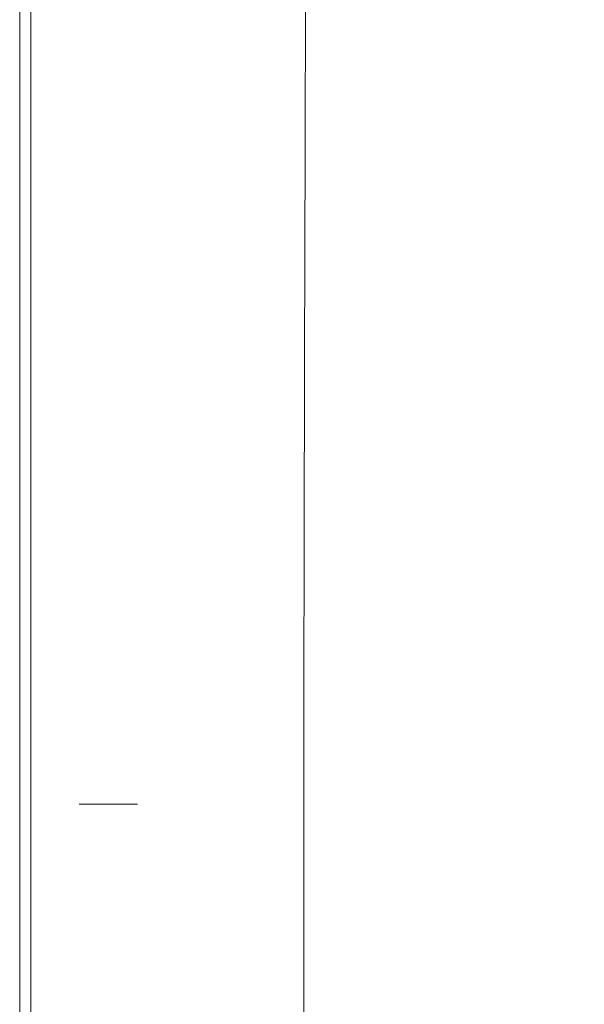
# Model space of a CAD drawing. Extents: x -2 to 1107, y -1601 to 2.
# Drawn here: x -2 to 88, y -775 to -619 of the extents above; entities that cross this region are included whole.
import ezdxf

# ---------------------------------------------------------------- set-up
doc = ezdxf.new("R2010")
doc.units = 0
doc.header["$LTSCALE"] = 500
doc.header["$MEASUREMENT"] = 0
doc.layers.add('EXC-CERAMIKA', color=7, linetype='Continuous')

msp = doc.modelspace()

# ---------------------------------------------------------------- linework, layer by layer
at = {"layer": 'EXC-CERAMIKA', "lineweight": 0}
for points, invisible_edges in [([(1.79, -639.13, 25.08), (4.32, -673.14, 25.51), (4.33, -509.04, 25.51), (1.79, -639.13, 25.08)], 15), ([(4.33, -509.04, 25.51), (1.79, -555.72, 25.08), (1.79, -639.13, 25.08), (4.33, -509.04, 25.51)], 15), ([(7.67, -599.94, 25.65), (4.33, -509.04, 25.51), (4.32, -673.14, 25.51), (7.67, -599.94, 25.65)], 15), ([(89.87, -663.43, -264.09), (91.75, -516.11, -263.98), (84.62, -522.18, -219.67), (89.87, -663.43, -264.09)], 15), ([(82.68, -725.7, -219.99), (84.62, -522.18, -219.67), (76.8, -612.27, -174.27), (82.68, -725.7, -219.99)], 15), ([(84.62, -522.18, -219.67), (82.68, -725.7, -219.99), (89.87, -663.43, -264.09), (84.62, -522.18, -219.67)], 15), ([(-1.78, -639.13, 17.34), (-1.6, -701.87, 20.57), (-1.6, -555.72, 20.57), (-1.78, -639.13, 17.34)], 15), ([(-1.6, -555.72, 20.57), (-1.78, -599.95, 17.34), (-1.78, -639.13, 17.34), (-1.6, -555.72, 20.57)], 15), ([(-1.78, -599.95, -15.77), (-1.78, -639.13, -7.7), (-1.78, -555.72, -7.7), (-1.78, -599.95, -15.77)], 15), ([(-1.78, -639.13, -7.7), (-1.78, -599.95), (-1.78, -555.72), (-1.78, -639.13, -7.7)], 15), ([(-1.78, -555.72), (-1.78, -555.72, -7.7), (-1.78, -639.13, -7.7), (-1.78, -555.72)], 14), ([(-1.07, -599.95, 22.79), (-1.6, -555.72, 20.57), (-1.6, -701.87, 20.57), (-1.07, -599.95, 22.79)], 15), ([(0, -555.72, 24.22), (-1.07, -599.95, 22.79), (-1.07, -673.14, 22.79), (0, -555.72, 24.22)], 15), ([(-1.07, -673.14, 22.79), (0, -673.14, 24.22), (0, -555.72, 24.22), (-1.07, -673.14, 22.79)], 15), ([(0, -673.14, 24.22), (1.79, -639.13, 25.08), (1.79, -555.72, 25.08), (0, -673.14, 24.22)], 15), ([(1.79, -555.72, 25.08), (0, -555.72, 24.22), (0, -673.14, 24.22), (1.79, -555.72, 25.08)], 13), ([(51.69, -634.64, -7.8), (64.53, -584.12, -91.17), (51.83, -595.42, -7.79), (51.69, -634.64, -7.8)], 15), ([(64.53, -584.12, -91.17), (51.69, -634.64, -7.8), (64.27, -623.44, -91.18), (64.53, -584.12, -91.17)], 15), ([(64.53, -584.12, -91.17), (64.27, -623.44, -91.18), (69.99, -652.26, -130.96), (64.53, -584.12, -91.17)], 15), ([(64.53, -584.12, -91.17), (69.99, -652.26, -130.96), (76.8, -612.27, -174.27), (64.53, -584.12, -91.17)], 15), ([(51.69, -634.64, -7.8), (51.83, -595.42, -7.79), (49.53, -597.3, 6.11), (51.69, -634.64, -7.8)], 15), ([(49.42, -636.51, 6.11), (49.53, -597.3, 6.11), (47.64, -598.5, 15.01), (49.42, -636.51, 6.11)], 15), ([(49.53, -597.3, 6.11), (49.42, -636.51, 6.11), (51.69, -634.64, -7.8), (49.53, -597.3, 6.11)], 15), ([(-1.78, -639.13, 12.88), (-1.78, -639.13, 17.34), (-1.78, -599.95, 17.34), (-1.78, -639.13, 12.88)], 15), ([(-1.78, -639.13, 6.98), (-1.78, -639.13, 12.88), (-1.78, -599.95, 17.34), (-1.78, -639.13, 6.98)], 15), ([(-1.78, -599.95, 17.34), (-1.78, -599.95), (-1.78, -639.13), (-1.78, -599.95, 17.34)], 15), ([(-1.78, -639.13), (-1.78, -639.13, 6.98), (-1.78, -599.95, 17.34), (-1.78, -639.13)], 15), ([(-1.78, -639.13, -7.7), (-1.78, -599.95, -15.77), (-1.78, -639.13, -15.77), (-1.78, -639.13, -7.7)], 13), ([(-1.78, -639.13, -7.7), (-1.78, -639.13), (-1.78, -599.95), (-1.78, -639.13, -7.7)], 15), ([(-1.6, -701.87, 20.57), (-1.07, -673.14, 22.79), (-1.07, -599.95, 22.79), (-1.6, -701.87, 20.57)], 15), ([(4.32, -673.14, 25.51), (7.65, -701.87, 25.65), (7.67, -599.94, 25.65), (4.32, -673.14, 25.51)], 15), ([(7.65, -701.87, 25.65), (16.89, -673.13, 25.65), (7.67, -599.94, 25.65), (7.65, -701.87, 25.65)], 15), ([(7.67, -599.94, 25.65), (16.89, -673.13, 25.65), (16.95, -599.89, 25.65), (7.67, -599.94, 25.65)], 15), ([(16.89, -673.13, 25.65), (22.4, -673.13, 25.65), (28.01, -599.84, 25.65), (16.89, -673.13, 25.65)], 15), ([(28.01, -599.84, 25.65), (16.95, -599.89, 25.65), (16.89, -673.13, 25.65), (28.01, -599.84, 25.65)], 15), ([(22.4, -673.13, 25.65), (37.21, -639.08, 25.65), (28.01, -599.84, 25.65), (22.4, -673.13, 25.65)], 15), ([(37.29, -599.84, 25.65), (28.01, -599.84, 25.65), (37.21, -639.08, 25.65), (37.29, -599.84, 25.65)], 15), ([(37.21, -639.08, 25.65), (40.63, -639.02, 25.12), (40.71, -599.79, 25.12), (37.21, -639.08, 25.65)], 15), ([(40.71, -599.79, 25.12), (37.29, -599.84, 25.65), (37.21, -639.08, 25.65), (40.71, -599.79, 25.12)], 15), ([(43.5, -599.61, 23.52), (40.71, -599.79, 25.12), (40.63, -639.02, 25.12), (43.5, -599.61, 23.52)], 15), ([(40.63, -639.02, 25.12), (43.41, -638.82, 23.52), (43.5, -599.61, 23.52), (40.63, -639.02, 25.12)], 15), ([(45.76, -599.2, 20.33), (43.5, -599.61, 23.52), (43.41, -638.82, 23.52), (45.76, -599.2, 20.33)], 13), ([(43.41, -638.82, 23.52), (45.67, -638.4, 20.33), (45.76, -599.2, 20.33), (43.41, -638.82, 23.52)], 15), ([(45.76, -599.2, 20.33), (45.67, -638.4, 20.33), (47.54, -637.7, 15.01), (45.76, -599.2, 20.33)], 15), ([(47.54, -637.7, 15.01), (47.64, -598.5, 15.01), (45.76, -599.2, 20.33), (47.54, -637.7, 15.01)], 15), ([(47.64, -598.5, 15.01), (47.54, -637.7, 15.01), (49.42, -636.51, 6.11), (47.64, -598.5, 15.01)], 15), ([(82.68, -725.7, -219.99), (76.8, -612.27, -174.27), (69.99, -652.26, -130.96), (82.68, -725.7, -219.99)], 15), ([(58.85, -662.2, -56.46), (64.27, -623.44, -91.18), (51.69, -634.64, -7.8), (58.85, -662.2, -56.46)], 15), ([(64.27, -623.44, -91.18), (58.85, -662.2, -56.46), (69.99, -652.26, -130.96), (64.27, -623.44, -91.18)], 15), ([(51.58, -668.68, -7.8), (51.69, -634.64, -7.8), (49.42, -636.51, 6.11), (51.58, -668.68, -7.8)], 15), ([(51.69, -634.64, -7.8), (51.58, -668.68, -7.8), (58.85, -662.2, -56.46), (51.69, -634.64, -7.8)], 15), ([(49.32, -670.54, 6.11), (49.42, -636.51, 6.11), (47.54, -637.7, 15.01), (49.32, -670.54, 6.11)], 15), ([(49.42, -636.51, 6.11), (49.32, -670.54, 6.11), (51.58, -668.68, -7.8), (49.42, -636.51, 6.11)], 15), ([(43.41, -638.82, 23.52), (40.63, -639.02, 25.12), (40.55, -673.06, 25.12), (43.41, -638.82, 23.52)], 15), ([(40.55, -673.06, 25.12), (43.33, -672.85, 23.52), (43.41, -638.82, 23.52), (40.55, -673.06, 25.12)], 15), ([(45.67, -638.4, 20.33), (43.41, -638.82, 23.52), (43.33, -672.85, 23.52), (45.67, -638.4, 20.33)], 13), ([(43.33, -672.85, 23.52), (45.59, -672.43, 20.33), (45.67, -638.4, 20.33), (43.33, -672.85, 23.52)], 15), ([(45.67, -638.4, 20.33), (45.59, -672.43, 20.33), (47.45, -671.72, 15.01), (45.67, -638.4, 20.33)], 15), ([(47.45, -671.72, 15.01), (47.54, -637.7, 15.01), (45.67, -638.4, 20.33), (47.45, -671.72, 15.01)], 15), ([(47.54, -637.7, 15.01), (47.45, -671.72, 15.01), (49.32, -670.54, 6.11), (47.54, -637.7, 15.01)], 15), ([(-1.78, -639.13, 17.34), (-1.78, -639.13, 12.88), (-1.78, -725.19, 17.34), (-1.78, -639.13, 17.34)], 15), ([(-1.6, -701.87, 20.57), (-1.78, -639.13, 17.34), (-1.78, -725.19, 17.34), (-1.6, -701.87, 20.57)], 15), ([(-1.78, -639.13, 6.98), (-1.78, -639.13), (-1.78, -673.14), (-1.78, -639.13, 6.98)], 15), ([(-1.78, -673.14), (-1.78, -639.13, 12.88), (-1.78, -639.13, 6.98), (-1.78, -673.14)], 15), ([(-1.78, -639.13, 12.88), (-1.78, -673.14), (-1.78, -701.87), (-1.78, -639.13, 12.88)], 15), ([(-1.78, -701.87), (-1.78, -725.19, 17.34), (-1.78, -639.13, 12.88), (-1.78, -701.87)], 15), ([(-1.78, -673.14, -15.77), (-1.78, -701.87, -15.77), (-1.78, -639.13, -7.7), (-1.78, -673.14, -15.77)], 14), ([(-1.78, -639.13, -7.7), (-1.78, -639.13, -15.77), (-1.78, -673.14, -15.77), (-1.78, -639.13, -7.7)], 13), ([(-1.78, -701.87, -15.77), (-1.78, -673.14), (-1.78, -639.13), (-1.78, -701.87, -15.77)], 15), ([(-1.78, -639.13), (-1.78, -639.13, -7.7), (-1.78, -701.87, -15.77), (-1.78, -639.13)], 15), ([(0, -673.14, 24.22), (1.79, -701.87, 25.08), (1.79, -639.13, 25.08), (0, -673.14, 24.22)], 15), ([(4.32, -673.14, 25.51), (1.79, -639.13, 25.08), (1.79, -701.87, 25.08), (4.32, -673.14, 25.51)], 15), ([(37.21, -639.08, 25.65), (22.4, -673.13, 25.65), (27.86, -701.86, 25.65), (37.21, -639.08, 25.65)], 15), ([(27.86, -701.86, 25.65), (37.14, -673.12, 25.65), (37.21, -639.08, 25.65), (27.86, -701.86, 25.65)], 15), ([(37.14, -673.12, 25.65), (40.55, -673.06, 25.12), (40.63, -639.02, 25.12), (37.14, -673.12, 25.65)], 15), ([(40.63, -639.02, 25.12), (37.21, -639.08, 25.65), (37.14, -673.12, 25.65), (40.63, -639.02, 25.12)], 15), ([(69.56, -722.23, -131.05), (69.99, -652.26, -130.96), (58.85, -662.2, -56.46), (69.56, -722.23, -131.05)], 15), ([(69.99, -652.26, -130.96), (69.56, -722.23, -131.05), (82.68, -725.7, -219.99), (69.99, -652.26, -130.96)], 15), ([(58.61, -714.32, -56.48), (58.85, -662.2, -56.46), (51.58, -668.68, -7.8), (58.61, -714.32, -56.48)], 15), ([(58.85, -662.2, -56.46), (58.61, -714.32, -56.48), (69.56, -722.23, -131.05), (58.85, -662.2, -56.46)], 15), ([(89.53, -704.57, -264.22), (89.87, -663.43, -264.09), (82.68, -725.7, -219.99), (89.53, -704.57, -264.22)], 15), ([(51.48, -697.43, -7.81), (51.58, -668.68, -7.8), (49.32, -670.54, 6.11), (51.48, -697.43, -7.81)], 15), ([(51.58, -668.68, -7.8), (51.48, -697.43, -7.81), (58.61, -714.32, -56.48), (51.58, -668.68, -7.8)], 15), ([(49.18, -722.6, 6.1), (49.32, -670.54, 6.11), (47.45, -671.72, 15.01), (49.18, -722.6, 6.1)], 15), ([(49.32, -670.54, 6.11), (49.18, -722.6, 6.1), (51.48, -697.43, -7.81), (49.32, -670.54, 6.11)], 15), ([(-1.78, -701.87, -15.77), (-1.78, -701.87), (-1.78, -673.14), (-1.78, -701.87, -15.77)], 15), ([(-1.6, -701.87, 20.57), (-1.07, -701.87, 22.79), (-1.07, -673.14, 22.79), (-1.6, -701.87, 20.57)], 15), ([(-1.07, -701.87, 22.79), (0, -758.41, 24.22), (0, -673.14, 24.22), (-1.07, -701.87, 22.79)], 15), ([(0, -673.14, 24.22), (-1.07, -673.14, 22.79), (-1.07, -701.87, 22.79), (0, -673.14, 24.22)], 15), ([(1.79, -701.87, 25.08), (0, -673.14, 24.22), (0, -758.41, 24.22), (1.79, -701.87, 25.08)], 13), ([(1.79, -701.87, 25.08), (4.32, -725.19, 25.51), (4.32, -673.14, 25.51), (1.79, -701.87, 25.08)], 15), ([(7.65, -701.87, 25.65), (4.32, -673.14, 25.51), (4.32, -725.19, 25.51), (7.65, -701.87, 25.65)], 15), ([(7.65, -701.87, 25.65), (11.82, -701.87, 25.65), (16.89, -673.13, 25.65), (7.65, -701.87, 25.65)], 15), ([(11.82, -701.87, 25.65), (16.88, -701.86, 25.65), (16.89, -673.13, 25.65), (11.82, -701.87, 25.65)], 15), ([(16.88, -701.86, 25.65), (27.86, -701.86, 25.65), (22.4, -673.13, 25.65), (16.88, -701.86, 25.65)], 15), ([(22.4, -673.13, 25.65), (16.89, -673.13, 25.65), (16.88, -701.86, 25.65), (22.4, -673.13, 25.65)], 15), ([(37.14, -673.12, 25.65), (27.86, -701.86, 25.65), (37.04, -725.18, 25.65), (37.14, -673.12, 25.65)], 15), ([(40.49, -701.79, 25.12), (37.14, -673.12, 25.65), (37.04, -725.18, 25.65), (40.49, -701.79, 25.12)], 15), ([(37.14, -673.12, 25.65), (40.49, -701.79, 25.12), (40.55, -673.06, 25.12), (37.14, -673.12, 25.65)], 15), ([(43.33, -672.85, 23.52), (40.55, -673.06, 25.12), (40.49, -701.79, 25.12), (43.33, -672.85, 23.52)], 15), ([(40.49, -701.79, 25.12), (43.27, -701.58, 23.52), (43.33, -672.85, 23.52), (40.49, -701.79, 25.12)], 15), ([(45.59, -672.43, 20.33), (43.33, -672.85, 23.52), (43.27, -701.58, 23.52), (45.59, -672.43, 20.33)], 13), ([(43.27, -701.58, 23.52), (45.52, -701.16, 20.33), (45.59, -672.43, 20.33), (43.27, -701.58, 23.52)], 15), ([(45.59, -672.43, 20.33), (45.52, -701.16, 20.33), (47.38, -700.46, 15), (45.59, -672.43, 20.33)], 15), ([(47.38, -700.46, 15), (47.45, -671.72, 15.01), (45.59, -672.43, 20.33), (47.38, -700.46, 15)], 15), ([(47.45, -671.72, 15.01), (47.38, -700.46, 15), (49.18, -722.6, 6.1), (47.45, -671.72, 15.01)], 15), ([(51.42, -720.76, -7.81), (51.48, -697.43, -7.81), (49.18, -722.6, 6.1), (51.42, -720.76, -7.81)], 15), ([(51.48, -697.43, -7.81), (51.42, -720.76, -7.81), (58.61, -714.32, -56.48), (51.48, -697.43, -7.81)], 15), ([(45.52, -701.16, 20.33), (43.27, -701.58, 23.52), (43.22, -724.9, 23.52), (45.52, -701.16, 20.33)], 13), ([(43.22, -724.9, 23.52), (45.48, -724.48, 20.33), (45.52, -701.16, 20.33), (43.22, -724.9, 23.52)], 15), ([(45.52, -701.16, 20.33), (45.48, -724.48, 20.33), (47.33, -723.78, 15), (45.52, -701.16, 20.33)], 15), ([(47.33, -723.78, 15), (47.38, -700.46, 15), (45.52, -701.16, 20.33), (47.33, -723.78, 15)], 15), ([(47.38, -700.46, 15), (47.33, -723.78, 15), (49.18, -722.6, 6.1), (47.38, -700.46, 15)], 15), ([(-1.78, -725.19, 17.34), (-1.6, -725.19, 20.57), (-1.6, -701.87, 20.57), (-1.78, -725.19, 17.34)], 15), ([(-1.78, -725.19, 17.34), (-1.78, -701.87), (-1.78, -725.19, 6.98), (-1.78, -725.19, 17.34)], 15), ([(-1.78, -725.19, -15.77), (-1.78, -725.19, 6.98), (-1.78, -701.87, -15.77), (-1.78, -725.19, -15.77)], 11), ([(-1.78, -701.87), (-1.78, -701.87, -15.77), (-1.78, -725.19, 6.98), (-1.78, -701.87)], 15), ([(-1.07, -701.87, 22.79), (-1.6, -701.87, 20.57), (-1.6, -725.19, 20.57), (-1.07, -701.87, 22.79)], 15), ([(-1.07, -701.87, 22.79), (-1.6, -725.19, 20.57), (-1.6, -822.15, 20.57), (-1.07, -701.87, 22.79)], 15), ([(-1.6, -822.15, 20.57), (-1.07, -758.41, 22.79), (-1.07, -701.87, 22.79), (-1.6, -822.15, 20.57)], 15), ([(0, -758.41, 24.22), (-1.07, -701.87, 22.79), (-1.07, -758.41, 22.79), (0, -758.41, 24.22)], 15), ([(0, -758.41, 24.22), (1.79, -742.98, 25.08), (1.79, -701.87, 25.08), (0, -758.41, 24.22)], 15), ([(4.32, -725.19, 25.51), (1.79, -701.87, 25.08), (1.79, -742.98, 25.08), (4.32, -725.19, 25.51)], 15), ([(4.32, -725.19, 25.51), (7.65, -742.98, 25.65), (7.65, -701.87, 25.65), (4.32, -725.19, 25.51)], 15), ([(7.65, -742.98, 25.65), (16.85, -742.98, 25.65), (16.88, -701.86, 25.65), (7.65, -742.98, 25.65)], 14), ([(16.88, -701.86, 25.65), (11.82, -701.87, 25.65), (7.65, -742.98, 25.65), (16.88, -701.86, 25.65)], 15), ([(11.82, -701.87, 25.65), (7.65, -701.87, 25.65), (7.65, -742.98, 25.65), (11.82, -701.87, 25.65)], 15), ([(16.85, -742.98, 25.65), (27.81, -742.97, 25.65), (16.88, -701.86, 25.65), (16.85, -742.98, 25.65)], 15), ([(16.88, -701.86, 25.65), (37.04, -725.18, 25.65), (27.86, -701.86, 25.65), (16.88, -701.86, 25.65)], 15), ([(37.04, -725.18, 25.65), (16.88, -701.86, 25.65), (27.81, -742.97, 25.65), (37.04, -725.18, 25.65)], 15), ([(37.04, -725.18, 25.65), (40.45, -725.11, 25.12), (40.49, -701.79, 25.12), (37.04, -725.18, 25.65)], 15), ([(43.27, -701.58, 23.52), (40.49, -701.79, 25.12), (40.45, -725.11, 25.12), (43.27, -701.58, 23.52)], 15), ([(40.45, -725.11, 25.12), (43.22, -724.9, 23.52), (43.27, -701.58, 23.52), (40.45, -725.11, 25.12)], 15), ([(89.54, -719.78, -264.33), (89.53, -704.57, -264.22), (82.68, -725.7, -219.99), (89.54, -719.78, -264.33)], 15), ([(58.57, -732.1, -56.5), (58.61, -714.32, -56.48), (51.42, -720.76, -7.81), (58.57, -732.1, -56.5)], 15), ([(58.61, -714.32, -56.48), (58.57, -732.1, -56.5), (69.56, -722.23, -131.05), (58.61, -714.32, -56.48)], 15), ([(82.68, -725.7, -219.99), (82.76, -741.59, -220.13), (89.54, -719.78, -264.33), (82.68, -725.7, -219.99)], 15), ([(90.07, -781.7, -265.01), (89.54, -719.78, -264.33), (82.76, -741.59, -220.13), (90.07, -781.7, -265.01)], 15), ([(51.38, -738.55, -7.82), (51.42, -720.76, -7.81), (49.18, -722.6, 6.1), (51.38, -738.55, -7.82)], 15), ([(51.42, -720.76, -7.81), (51.38, -738.55, -7.82), (58.57, -732.1, -56.5), (51.42, -720.76, -7.81)], 15), ([(47.33, -723.78, 15), (47.3, -741.57, 15), (49.18, -722.6, 6.1), (47.33, -723.78, 15)], 15), ([(49.14, -755.8, 6.09), (49.18, -722.6, 6.1), (47.3, -741.57, 15), (49.14, -755.8, 6.09)], 15), ([(49.18, -722.6, 6.1), (49.14, -755.8, 6.09), (51.38, -738.55, -7.82), (49.18, -722.6, 6.1)], 15), ([(63.69, -742.83, -91.31), (69.56, -722.23, -131.05), (58.57, -732.1, -56.5), (63.69, -742.83, -91.31)], 15), ([(69.56, -722.23, -131.05), (63.69, -742.83, -91.31), (82.68, -725.7, -219.99), (69.56, -722.23, -131.05)], 15), ([(45.48, -724.48, 20.33), (43.22, -724.9, 23.52), (43.19, -742.69, 23.52), (45.48, -724.48, 20.33)], 13), ([(43.19, -742.69, 23.52), (45.45, -742.27, 20.32), (45.48, -724.48, 20.33), (43.19, -742.69, 23.52)], 15), ([(45.48, -724.48, 20.33), (45.45, -742.27, 20.32), (47.3, -741.57, 15), (45.48, -724.48, 20.33)], 15), ([(47.3, -741.57, 15), (47.33, -723.78, 15), (45.48, -724.48, 20.33), (47.3, -741.57, 15)], 15), ([(-1.78, -742.98, 17.34), (-1.6, -822.15, 20.57), (-1.6, -725.19, 20.57), (-1.78, -742.98, 17.34)], 15), ([(-1.6, -725.19, 20.57), (-1.78, -725.19, 17.34), (-1.78, -742.98, 17.34), (-1.6, -725.19, 20.57)], 15), ([(-1.78, -725.19, 17.34), (-1.78, -725.19, 6.98), (-1.78, -742.98, 17.34), (-1.78, -725.19, 17.34)], 15), ([(-1.78, -742.98), (-1.78, -742.98, 17.34), (-1.78, -725.19, 6.98), (-1.78, -742.98)], 15), ([(-1.78, -742.98, -15.77), (-1.78, -758.41, -15.77), (-1.78, -725.19, 6.98), (-1.78, -742.98, -15.77)], 14), ([(-1.78, -725.19, 6.98), (-1.78, -725.19, -15.77), (-1.78, -742.98, -15.77), (-1.78, -725.19, 6.98)], 13), ([(-1.78, -758.41, -15.77), (-1.78, -742.98), (-1.78, -725.19, 6.98), (-1.78, -758.41, -15.77)], 15), ([(1.79, -742.98, 25.08), (4.32, -758.41, 25.51), (4.32, -725.19, 25.51), (1.79, -742.98, 25.08)], 15), ([(7.65, -742.98, 25.65), (4.32, -725.19, 25.51), (4.32, -758.41, 25.51), (7.65, -742.98, 25.65)], 15), ([(27.81, -742.97, 25.65), (32.85, -742.97, 25.65), (37.04, -725.18, 25.65), (27.81, -742.97, 25.65)], 15), ([(32.85, -742.97, 25.65), (37.02, -742.97, 25.65), (37.04, -725.18, 25.65), (32.85, -742.97, 25.65)], 15), ([(37.02, -742.97, 25.65), (40.42, -742.9, 25.12), (40.45, -725.11, 25.12), (37.02, -742.97, 25.65)], 15), ([(40.45, -725.11, 25.12), (37.04, -725.18, 25.65), (37.02, -742.97, 25.65), (40.45, -725.11, 25.12)], 15), ([(43.22, -724.9, 23.52), (40.45, -725.11, 25.12), (40.42, -742.9, 25.12), (43.22, -724.9, 23.52)], 15), ([(40.42, -742.9, 25.12), (43.19, -742.69, 23.52), (43.22, -724.9, 23.52), (40.42, -742.9, 25.12)], 15), ([(82.76, -741.59, -220.13), (82.68, -725.7, -219.99), (63.69, -742.83, -91.31), (82.76, -741.59, -220.13)], 15), ([(63.69, -742.83, -91.31), (58.57, -732.1, -56.5), (51.38, -738.55, -7.82), (63.69, -742.83, -91.31)], 15), ([(51.4, -790.26, -7.88), (51.38, -738.55, -7.82), (49.14, -755.8, 6.09), (51.4, -790.26, -7.88)], 15), ([(63.73, -758.9, -91.38), (63.69, -742.83, -91.31), (51.38, -738.55, -7.82), (63.73, -758.9, -91.38)], 15), ([(51.38, -738.55, -7.82), (51.4, -790.26, -7.88), (63.73, -758.9, -91.38), (51.38, -738.55, -7.82)], 15), ([(47.29, -756.99, 14.99), (47.3, -741.57, 15), (45.45, -742.27, 20.32), (47.29, -756.99, 14.99)], 15), ([(47.3, -741.57, 15), (47.29, -756.99, 14.99), (49.14, -755.8, 6.09), (47.3, -741.57, 15)], 15), ([(63.69, -742.83, -91.31), (63.73, -758.9, -91.38), (82.76, -741.59, -220.13), (63.69, -742.83, -91.31)], 15), ([(76.33, -794.24, -174.96), (82.76, -741.59, -220.13), (63.73, -758.9, -91.38), (76.33, -794.24, -174.96)], 15), ([(82.76, -741.59, -220.13), (76.33, -794.24, -174.96), (83.12, -787.9, -220.58), (82.76, -741.59, -220.13)], 15), ([(82.76, -741.59, -220.13), (83.12, -787.9, -220.58), (90.07, -781.7, -265.01), (82.76, -741.59, -220.13)], 15), ([(-1.78, -742.98, 17.34), (-1.78, -758.41), (-1.78, -774.64, 17.34), (-1.78, -742.98, 17.34)], 15), ([(-1.6, -822.15, 20.57), (-1.78, -742.98, 17.34), (-1.78, -774.64, 17.34), (-1.6, -822.15, 20.57)], 15), ([(-1.78, -742.98, 17.34), (-1.78, -742.98), (-1.78, -758.41), (-1.78, -742.98, 17.34)], 15), ([(-1.78, -742.98), (-1.78, -758.41, -15.77), (-1.78, -758.41), (-1.78, -742.98)], 15), ([(0, -758.41, 24.22), (1.79, -758.41, 25.08), (1.79, -742.98, 25.08), (0, -758.41, 24.22)], 15), ([(4.32, -758.41, 25.51), (1.79, -742.98, 25.08), (1.79, -758.41, 25.08), (4.32, -758.41, 25.51)], 15), ([(4.32, -758.41, 25.51), (7.65, -774.64, 25.65), (7.65, -742.98, 25.65), (4.32, -758.41, 25.51)], 15), ([(16.85, -742.98, 25.65), (16.85, -742.98, 25.65), (7.65, -742.98, 25.65)], 15), ([(11.81, -742.98, 25.65), (7.65, -742.98, 25.65), (7.65, -774.64, 25.65), (11.81, -742.98, 25.65)], 14), ([(7.65, -774.64, 25.65), (16.85, -742.98, 25.65), (11.81, -742.98, 25.65), (7.65, -774.64, 25.65)], 13), ([(7.65, -774.64, 25.65), (11.81, -774.64, 25.65), (16.85, -742.98, 25.65), (7.65, -774.64, 25.65)], 15), ([(11.81, -774.64, 25.65), (22.32, -774.64, 25.65), (27.81, -742.97, 25.65), (11.81, -774.64, 25.65)], 15), ([(27.81, -742.97, 25.65), (16.85, -742.98, 25.65), (11.81, -774.64, 25.65), (27.81, -742.97, 25.65)], 15), ([(32.85, -742.97, 25.65), (27.81, -742.97, 25.65), (22.32, -774.64, 25.65), (32.85, -742.97, 25.65)], 15), ([(22.32, -774.64, 25.65), (27.8, -774.64, 25.65), (32.85, -742.97, 25.65), (22.32, -774.64, 25.65)], 15), ([(37.02, -742.97, 25.65), (27.8, -774.64, 25.65), (37, -774.64, 25.65), (37.02, -742.97, 25.65)], 15), ([(37.02, -742.97, 25.65), (32.85, -742.97, 25.65), (27.8, -774.64, 25.65), (37.02, -742.97, 25.65)], 15), ([(40.41, -758.33, 25.12), (37.02, -742.97, 25.65), (37, -774.64, 25.65), (40.41, -758.33, 25.12)], 15), ([(37.02, -742.97, 25.65), (40.41, -758.33, 25.12), (40.42, -742.9, 25.12), (37.02, -742.97, 25.65)], 15), ([(43.19, -742.69, 23.52), (40.42, -742.9, 25.12), (40.41, -758.33, 25.12), (43.19, -742.69, 23.52)], 15), ([(40.41, -758.33, 25.12), (43.18, -758.12, 23.52), (43.19, -742.69, 23.52), (40.41, -758.33, 25.12)], 15), ([(45.45, -742.27, 20.32), (43.19, -742.69, 23.52), (43.18, -758.12, 23.52), (45.45, -742.27, 20.32)], 13), ([(43.18, -758.12, 23.52), (45.43, -757.7, 20.32), (45.45, -742.27, 20.32), (43.18, -758.12, 23.52)], 15), ([(45.45, -742.27, 20.32), (45.43, -757.7, 20.32), (47.29, -756.99, 14.99), (45.45, -742.27, 20.32)], 15), ([(49.15, -792.16, 6.07), (49.14, -755.8, 6.09), (47.29, -773.2, 14.99), (49.15, -792.16, 6.07)], 15), ([(47.29, -756.99, 14.99), (47.29, -773.2, 14.99), (49.14, -755.8, 6.09), (47.29, -756.99, 14.99)], 15), ([(49.14, -755.8, 6.09), (49.15, -792.16, 6.07), (51.4, -790.26, -7.88), (49.14, -755.8, 6.09)], 15), ([(47.29, -773.2, 14.99), (47.29, -756.99, 14.99), (45.43, -757.7, 20.32), (47.29, -773.2, 14.99)], 15), ([(-1.78, -794.83, 12.88), (-1.78, -774.64, 17.34), (-1.78, -758.41), (-1.78, -794.83, 12.88)], 15), ([(-1.78, -774.64), (-1.78, -794.83, 12.88), (-1.78, -758.41), (-1.78, -774.64)], 15), ([(-1.78, -774.64, -15.77), (-1.78, -794.83, -15.77), (-1.78, -758.41), (-1.78, -774.64, -15.77)], 14), ([(-1.78, -758.41), (-1.78, -758.41, -15.77), (-1.78, -774.64, -15.77), (-1.78, -758.41)], 13), ([(-1.78, -794.83, -15.77), (-1.78, -774.64), (-1.78, -758.41), (-1.78, -794.83, -15.77)], 15), ([(-1.6, -822.15, 20.57), (-1.07, -794.83, 22.79), (-1.07, -758.41, 22.79), (-1.6, -822.15, 20.57)], 15), ([(0, -758.41, 24.22), (-1.07, -758.41, 22.79), (-1.07, -794.83, 22.79), (0, -758.41, 24.22)], 15), ([(-1.07, -794.83, 22.79), (0, -794.83, 24.22), (0, -758.41, 24.22), (-1.07, -794.83, 22.79)], 15), ([(0, -794.83, 24.22), (1.79, -794.83, 25.08), (1.79, -758.41, 25.08), (0, -794.83, 24.22)], 15), ([(1.79, -758.41, 25.08), (0, -758.41, 24.22), (0, -794.83, 24.22), (1.79, -758.41, 25.08)], 13), ([(1.79, -794.83, 25.08), (4.32, -822.15, 25.51), (4.32, -758.41, 25.51), (1.79, -794.83, 25.08)], 15), ([(4.32, -758.41, 25.51), (1.79, -758.41, 25.08), (1.79, -794.83, 25.08), (4.32, -758.41, 25.51)], 15), ([(7.65, -774.64, 25.65), (4.32, -758.41, 25.51), (4.32, -822.15, 25.51), (7.65, -774.64, 25.65)], 15), ([(37, -774.64, 25.65), (40.41, -774.56, 25.12), (40.41, -758.33, 25.12), (37, -774.64, 25.65)], 15), ([(43.18, -758.12, 23.52), (40.41, -758.33, 25.12), (40.41, -774.56, 25.12), (43.18, -758.12, 23.52)], 15), ([(40.41, -774.56, 25.12), (43.18, -774.35, 23.52), (43.18, -758.12, 23.52), (40.41, -774.56, 25.12)], 15), ([(45.43, -757.7, 20.32), (43.18, -758.12, 23.52), (43.18, -774.35, 23.52), (45.43, -757.7, 20.32)], 13), ([(43.18, -774.35, 23.52), (45.43, -773.92, 20.32), (45.43, -757.7, 20.32), (43.18, -774.35, 23.52)], 15), ([(45.43, -757.7, 20.32), (45.43, -773.92, 20.32), (47.29, -773.2, 14.99), (45.43, -757.7, 20.32)], 15), ([(63.9, -805.84, -91.59), (63.73, -758.9, -91.38), (51.4, -790.26, -7.88), (63.9, -805.84, -91.59)], 15), ([(63.73, -758.9, -91.38), (69.85, -800.29, -131.49), (76.33, -794.24, -174.96), (63.73, -758.9, -91.38)], 15), ([(63.73, -758.9, -91.38), (63.9, -805.84, -91.59), (69.85, -800.29, -131.49), (63.73, -758.9, -91.38)], 15), ([(37, -774.64, 25.65), (40.41, -794.76, 25.11), (40.41, -774.56, 25.12), (37, -774.64, 25.65)], 15), ([(43.18, -774.35, 23.52), (40.41, -774.56, 25.12), (40.41, -794.76, 25.11), (43.18, -774.35, 23.52)], 15), ([(40.41, -794.76, 25.11), (43.18, -794.54, 23.51), (43.18, -774.35, 23.52), (40.41, -794.76, 25.11)], 15), ([(45.43, -773.92, 20.32), (43.18, -774.35, 23.52), (43.18, -794.54, 23.51), (45.43, -773.92, 20.32)], 13), ([(43.18, -794.54, 23.51), (45.44, -794.1, 20.31), (45.43, -773.92, 20.32), (43.18, -794.54, 23.51)], 15), ([(45.43, -773.92, 20.32), (45.44, -794.1, 20.31), (47.29, -773.2, 14.99), (45.43, -773.92, 20.32)], 15), ([(47.31, -820.67, 14.97), (47.29, -773.2, 14.99), (45.44, -794.1, 20.31), (47.31, -820.67, 14.97)], 15), ([(47.29, -773.2, 14.99), (47.31, -820.67, 14.97), (49.15, -792.16, 6.07), (47.29, -773.2, 14.99)], 15), ([(4.32, -822.15, 25.51), (7.65, -822.15, 25.65), (7.65, -774.64, 25.65), (4.32, -822.15, 25.51)], 15), ([(11.81, -794.83, 25.65), (7.65, -774.64, 25.65), (7.65, -822.15, 25.65), (11.81, -794.83, 25.65)], 15), ([(7.65, -774.64, 25.65), (11.81, -794.83, 25.65), (11.81, -774.64, 25.65), (7.65, -774.64, 25.65)], 15), ([(11.81, -794.83, 25.65), (32.84, -794.83, 25.65), (22.32, -774.64, 25.65), (11.81, -794.83, 25.65)], 15), ([(22.32, -774.64, 25.65), (11.81, -774.64, 25.65), (11.81, -794.83, 25.65), (22.32, -774.64, 25.65)], 15), ([(27.8, -774.64, 25.65), (22.32, -774.64, 25.65), (32.84, -794.83, 25.65), (27.8, -774.64, 25.65)], 15), ([(37, -774.64, 25.65), (27.8, -774.64, 25.65), (32.84, -794.83, 25.65), (37, -774.64, 25.65)], 15), ([(32.84, -822.15, 25.65), (37, -892.13, 25.65), (37, -774.64, 25.65), (32.84, -822.15, 25.65)], 15), ([(37, -774.64, 25.65), (32.84, -794.83, 25.65), (32.84, -822.15, 25.65), (37, -774.64, 25.65)], 15), ([(40.41, -794.76, 25.11), (37, -774.64, 25.65), (37, -892.13, 25.65), (40.41, -794.76, 25.11)], 15)]:
    msp.add_3dface(points, dxfattribs=dict(at, invisible_edges=invisible_edges))

doc.saveas('drawing.dxf')
